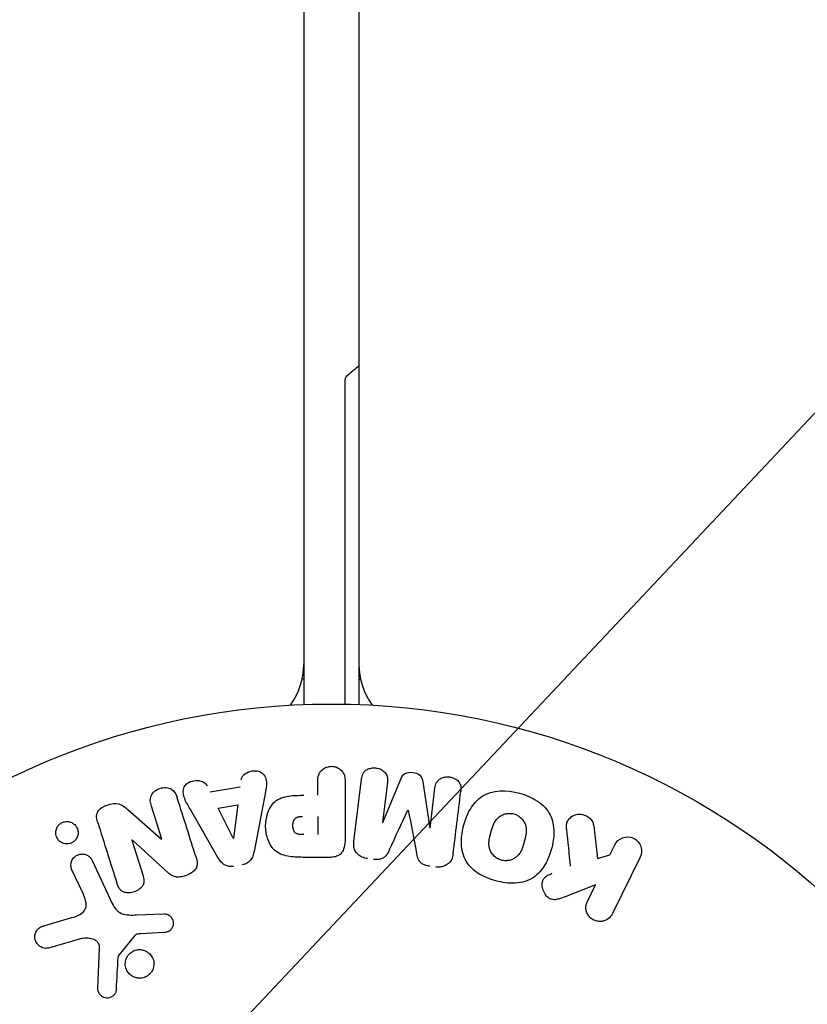
# Model space of a CAD drawing. Units: millimetres. Extents: x -7077 to 7620, y -8908 to 6891.
# Drawn here: x -23 to 34, y 31 to 102 of the extents above; entities that cross this region are included whole.
import ezdxf

# ---------------------------------------------------------------- set-up
doc = ezdxf.new("R2010")
doc.units = ezdxf.units.MM
doc.header["$LTSCALE"] = 20
doc.linetypes.add('HIDDEN', pattern=[9.525, 6.35, -3.175])
for name, color, linetype in [('2d', 230, 'Continuous'), ('AS-Free_Space', 31, 'HIDDEN'), ('AS-Free_Space_Hatch', 31, 'HIDDEN')]:
    doc.layers.add(name, color=color, linetype=linetype)

msp = doc.modelspace()

# ---------------------------------------------------------------- hatches: boundary and pattern name
at = {"layer": 'AS-Free_Space_Hatch'}
h = msp.add_hatch(dxfattribs=at)
h.set_pattern_fill('ANSI31', color=256, scale=100)
h.set_pattern_definition([(46.7138, (3699.9, 4891.18), (-231.1203, 217.6916), [])])
edge = h.paths.add_edge_path()
edge.add_line((5552.219, 1101.518), (5552.219, 1720.867))
edge.add_arc((3561.254, 1720.867), 1990.965, 0, 42.579843)
edge.add_arc((5852.777, 3826.543), 1121.1, 184.150824, 222.579843, ccw=False)
edge.add_line((4734.618, 3745.396), (4699.441, 4921.084))
edge.add_arc((3699.888, 4891.177), 1000, 1.713811, 181.713811)
edge.add_line((2700.335, 4861.269), (2744.727, 3377.632))
edge.add_arc((5036.569, 3446.205), 2292.868, 181.713811, 229.655883)
edge.add_line((3552.219, 1698.649), (3552.219, 1101.518))
edge.add_arc((4552.219, 1101.518), 1000, 180, 360)
edge = h.paths.add_edge_path()
edge.add_arc((5247.808, -714.02), 500, 0, 360)
edge = h.paths.add_edge_path()
edge.add_line((408.239, 213.757), (1433.832, -1565.47))
edge.add_arc((567.807, -2065.47), 1000, -146.942391, 30, ccw=False)
edge.add_line((-270.316, -2610.952), (-1323.812, -786.243))
edge.add_arc((-457.787, -286.243), 1000, 30, 210, ccw=False)
edge = h.paths.add_edge_path()
edge.add_line((-3499.561, -5872.283), (-4340.13, -7328.192))
edge.add_arc((-5206.155, -6828.192), 1000, 240, 330, ccw=False)
edge.add_arc((-5206.155, -6828.192), 1000, 150, 240, ccw=False)
edge.add_line((-6072.181, -6328.192), (-5231.611, -4872.283))
edge.add_line((-5231.611, -4872.283), (-3499.561, -5872.283))

# ---------------------------------------------------------------- linework, layer by layer
at = {"layer": '2d'}
for p, q in [((2, 965.973), (2, 52.962)), ((-2, 963.569), (-2, 52.962)), ((-2, 54.8), (-2.114, 54.8)), ((2, 54.8), (2.114, 54.8)), ((-8.77, 46.659), (-6.599, 47.022)), ((-0.977, 46.4), (-0.977, 47.421)), ((0.995, 47.421), (0.995, 43.233)), ((1.628, 43.053), (2.183, 47.578)), ((4.055, 47.349), (3.697, 44.434)), ((3.716, 44.432), (5.021, 47.575)), ((6.613, 47.379), (7.119, 44.014)), ((7.138, 44.011), (7.496, 46.926)), ((-12.267, 43.235), (-13.019, 45.618)), ((-8.183, 45.474), (-6.768, 45.71)), ((-6.768, 45.71), (-7.084, 43.31)), ((-4.833, 46.275), (-5.586, 42.347)), ((-14.718, 45.361), (-12.284, 43.229)), ((-8.206, 41.909), (-10.197, 45.378)), ((-7.103, 43.307), (-8.183, 45.474)), ((-0.977, 44.87), (-0.977, 43.559)), ((18.98, 44.194), (19.248, 41.824)), ((-14.431, 43.163), (-13.634, 40.636)), ((-11.803, 40.798), (-14.415, 43.169)), ((20.156, 42.085), (20.516, 42.823)), ((19.248, 41.824), (20.156, 42.085)), ((-17.299, 41.688), (-15.847, 38.575)), ((-0.086, 41.912), (-1.915, 41.912)), ((22.336, 41.936), (20.338, 37.841)), ((-17.959, 39.288), (-18.761, 41.006)), ((19.101, 39.922), (16.906, 39.055)), ((18.519, 38.728), (19.101, 39.922)), ((-14.099, 37.751), (-12.084, 37.832)), ((-20.805, 36.957), (-18.782, 37.55)), ((-12.119, 36.474), (-13.811, 36.382)), ((-18.147, 36.019), (-20.469, 35.353)), ((-14.204, 36.26), (-15.384, 34.803)), ((-16.89, 32.436), (-16.761, 35.329))]:
    msp.add_line(p, q, dxfattribs=at)
msp.add_circle((0, 0), 53, dxfattribs=at)
for centre, radius, start, end in [((191.238, -155.335), 300, 129.10859, 129.30991), ((-7, 55.863), 5, 323.9018, 0), ((7, 55.863), 5, 180, 216.0982)]:
    msp.add_arc(centre, radius, start, end, dxfattribs=at)
for centre, major_axis, start_param, end_param in [((5.566, 45.332), (80.968, -9.942), -1.571045, -1.570849), ((5.43, 44.221), (-81.58, 10.017), -1.591736, -1.591508), ((-13.508, 42.843), (-78.197, -24.655), -1.586672, -1.586454)]:
    msp.add_ellipse(centre, major_axis=major_axis, ratio=0, start_param=start_param, end_param=end_param, dxfattribs=at)
at = {"layer": '2d', "extrusion": (0, 0, -1)}
for centre, major_axis, start_param, end_param in [((5.43, 44.221), (-81.58, 10.017), -1.549786, -1.549557), ((-13.684, 43.399), (77.889, 24.558), -1.580394, -1.580187), ((-7.243, 43.284), (81.419, 13.625), -1.569073, -1.568843)]:
    msp.add_ellipse(centre, major_axis=major_axis, ratio=0, start_param=start_param, end_param=end_param, dxfattribs=at)
at = {"layer": '2d'}
for points, knots in [([(1, 76.397), (1, 76.423), (1.002, 76.45), (1.01, 76.502), (1.017, 76.527), (1.038, 76.591), (1.056, 76.63), (1.107, 76.71), (1.142, 76.75), (1.183, 76.784)], [0, 0, 0, 0, 0.0795151, 0.0795151, 0.1570626, 0.1570626, 0.2830267, 0.2830267, 0.44119, 0.44119, 0.44119, 0.44119]), ([(1, 52.991), (1, 54.046), (1, 55.084), (1, 57.67), (1, 59.187), (1, 62.099), (1, 63.495), (1, 66.151), (1, 67.411), (1, 69.763), (1, 70.837), (1, 72.744), (1, 73.578), (1, 74.442), (1, 74.606), (1, 74.913), (1, 75.056), (1, 75.453), (1, 75.676), (1, 76.035), (1, 76.171), (1, 76.307), (1, 76.342), (1, 76.386), (1, 76.397), (1, 76.397)], [0.00203221, 0.00203221, 0.00203221, 0.00203221, 0.00583895, 0.00583895, 0.01167789, 0.01167789, 0.01751684, 0.01751684, 0.02335578, 0.02335578, 0.02919473, 0.02919473, 0.03503367, 0.03503367, 0.03649341, 0.03649341, 0.03795314, 0.03795314, 0.04087262, 0.04087262, 0.04379209, 0.04379209, 0.04525182, 0.04525182, 0.04665964, 0.04665964, 0.04665964, 0.04665964]), ([(-0.977, 47.421), (-0.977, 47.575), (-0.964, 47.731), (-0.914, 47.879), (-0.884, 47.971), (-0.836, 48.06), (-0.772, 48.138), (-0.707, 48.216), (-0.626, 48.285), (-0.535, 48.34), (-0.444, 48.395), (-0.342, 48.438), (-0.235, 48.465), (-0.127, 48.491), (-0.012, 48.501), (0.1, 48.491), (0.197, 48.482), (0.294, 48.458), (0.383, 48.424), (0.479, 48.387), (0.568, 48.337), (0.646, 48.277), (0.731, 48.211), (0.803, 48.132), (0.856, 48.045), (0.905, 47.964), (0.938, 47.875), (0.959, 47.784), (0.987, 47.665), (0.995, 47.543), (0.995, 47.421)], [0, 0, 0, 0, 0.150582, 0.150582, 0.150582, 0.244297, 0.244297, 0.244297, 0.338108, 0.338108, 0.338108, 0.43157, 0.43157, 0.43157, 0.526276, 0.526276, 0.526276, 0.608642, 0.608642, 0.608642, 0.696468, 0.696468, 0.696468, 0.792269, 0.792269, 0.792269, 0.881826, 0.881826, 0.881826, 1, 1, 1, 1]), ([(-6.532, 47.507), (-6.491, 47.801), (-6.203, 48.04), (-5.714, 48.175), (-5.541, 48.193), (-5.209, 48.144), (-5.057, 48.067), (-4.731, 47.742), (-4.677, 47.434), (-4.72, 46.855), (-4.777, 46.565), (-4.833, 46.275)], [0, 0, 0, 0, 0.25, 0.25, 0.375, 0.375, 0.5, 0.5, 0.75, 0.75, 1, 1, 1, 1]), ([(2.183, 47.578), (2.2, 47.715), (2.228, 47.853), (2.294, 47.977), (2.332, 48.048), (2.385, 48.114), (2.449, 48.168), (2.513, 48.223), (2.588, 48.269), (2.669, 48.303), (2.755, 48.339), (2.848, 48.364), (2.943, 48.377), (3.05, 48.392), (3.161, 48.391), (3.268, 48.374), (3.374, 48.357), (3.479, 48.324), (3.573, 48.278), (3.67, 48.232), (3.76, 48.17), (3.834, 48.099), (3.909, 48.027), (3.97, 47.943), (4.008, 47.852), (4.041, 47.774), (4.058, 47.69), (4.064, 47.608), (4.07, 47.521), (4.066, 47.434), (4.055, 47.349)], [0, 0, 0, 0, 0.149412, 0.149412, 0.149412, 0.234669, 0.234669, 0.234669, 0.319552, 0.319552, 0.319552, 0.409122, 0.409122, 0.409122, 0.510496, 0.510496, 0.510496, 0.610839, 0.610839, 0.610839, 0.713767, 0.713767, 0.713767, 0.817551, 0.817551, 0.817551, 0.907085, 0.907085, 0.907085, 1, 1, 1, 1]), ([(5.021, 47.575), (5.086, 47.729), (5.171, 47.884), (5.483, 48.069), (5.692, 48.077), (6.077, 48.03), (6.277, 47.974), (6.542, 47.72), (6.588, 47.546), (6.613, 47.379)], [0, 0, 0, 0, 0.25, 0.25, 0.5, 0.5, 0.75, 0.75, 1, 1, 1, 1]), ([(7.496, 46.926), (7.512, 47.062), (7.544, 47.2), (7.611, 47.322), (7.652, 47.397), (7.709, 47.466), (7.778, 47.522), (7.846, 47.579), (7.927, 47.625), (8.014, 47.66), (8.106, 47.696), (8.207, 47.72), (8.309, 47.73), (8.42, 47.74), (8.536, 47.734), (8.646, 47.71), (8.751, 47.687), (8.853, 47.649), (8.945, 47.598), (9.04, 47.546), (9.127, 47.479), (9.197, 47.403), (9.262, 47.331), (9.313, 47.247), (9.342, 47.16), (9.374, 47.062), (9.383, 46.96), (9.38, 46.86), (9.379, 46.805), (9.374, 46.751), (9.367, 46.696)], [0, 0, 0, 0, 0.149557, 0.149557, 0.149557, 0.240892, 0.240892, 0.240892, 0.331834, 0.331834, 0.331834, 0.428634, 0.428634, 0.428634, 0.53396, 0.53396, 0.53396, 0.633918, 0.633918, 0.633918, 0.73669, 0.73669, 0.73669, 0.833499, 0.833499, 0.833499, 0.94118, 0.94118, 0.94118, 1, 1, 1, 1]), ([(-10.197, 45.378), (-10.344, 45.634), (-10.493, 45.89), (-10.723, 46.428), (-10.771, 46.731), (-10.498, 47.287), (-10.149, 47.451), (-9.476, 47.492), (-9.126, 47.36), (-8.992, 47.096)], [0, 0, 0, 0, 0.25, 0.25, 0.5, 0.5, 0.75, 0.75, 1, 1, 1, 1]), ([(-13.019, 45.618), (-13.095, 45.859), (-13.138, 46.12), (-12.929, 46.611), (-12.68, 46.811), (-12.123, 46.992), (-11.8, 46.978), (-11.334, 46.697), (-11.217, 46.454), (-11.14, 46.211)], [0, 0, 0, 0, 0.25, 0.25, 0.5, 0.5, 0.75, 0.75, 1, 1, 1, 1]), ([(-1.915, 41.912), (-2.284, 41.912), (-2.654, 41.918), (-3.382, 42.025), (-3.74, 42.136), (-4.287, 42.568), (-4.462, 42.868), (-4.69, 43.481), (-4.746, 43.806), (-4.757, 44.449), (-4.71, 44.777), (-4.504, 45.398), (-4.345, 45.706), (-3.818, 46.169), (-3.457, 46.289), (-2.728, 46.396), (-2.357, 46.4), (-1.988, 46.4)], [0, 0, 0, 0, 0.125, 0.125, 0.25, 0.25, 0.375, 0.375, 0.5, 0.5, 0.625, 0.625, 0.75, 0.75, 0.875, 0.875, 1, 1, 1, 1]), ([(11.902, 40.211), (11.439, 40.335), (10.995, 40.517), (10.208, 41.034), (9.875, 41.374), (9.484, 42.164), (9.412, 42.597), (9.407, 43.445), (9.472, 43.855), (9.691, 44.655), (9.845, 45.045), (10.273, 45.758), (10.549, 46.089), (11.663, 46.809), (12.699, 46.796), (13.609, 46.551)], [0, 0, 0, 0, 0.0625, 0.0625, 0.125, 0.125, 0.1875, 0.1875, 0.25, 0.25, 0.3125, 0.3125, 0.375, 0.375, 0.5, 0.5, 0.5, 0.5]), ([(13.609, 46.551), (14.065, 46.428), (14.513, 46.244), (15.295, 45.729), (15.63, 45.385), (16.019, 44.6), (16.089, 44.172), (16.097, 43.338), (16.033, 42.924), (15.819, 42.13), (15.668, 41.74), (15.239, 41.017), (14.96, 40.682), (14.228, 40.202), (13.769, 40.075), (12.838, 40.023), (12.364, 40.087), (11.902, 40.211)], [0.5, 0.5, 0.5, 0.5, 0.5625, 0.5625, 0.625, 0.625, 0.6875, 0.6875, 0.75, 0.75, 0.8125, 0.8125, 0.875, 0.875, 0.9375, 0.9375, 1, 1, 1, 1]), ([(-16.913, 44.483), (-16.987, 44.72), (-17.037, 44.991), (-16.757, 45.449), (-16.482, 45.597), (-15.94, 45.79), (-15.642, 45.844), (-15.116, 45.702), (-14.911, 45.53), (-14.718, 45.361)], [0, 0, 0, 0, 0.25, 0.25, 0.5, 0.5, 0.75, 0.75, 1, 1, 1, 1]), ([(-1.997, 43.559), (-2.03, 43.559), (-2.074, 43.559), (-2.116, 43.56), (-2.134, 43.56), (-2.142, 43.56), (-2.147, 43.56), (-2.148, 43.56), (-2.18, 43.561), (-2.22, 43.563), (-2.263, 43.567), (-2.281, 43.569), (-2.293, 43.57), (-2.297, 43.57), (-2.333, 43.575), (-2.373, 43.581), (-2.409, 43.589), (-2.432, 43.595), (-2.441, 43.598), (-2.505, 43.618), (-2.549, 43.641), (-2.603, 43.683), (-2.628, 43.706), (-2.65, 43.734), (-2.665, 43.754), (-2.672, 43.766), (-2.689, 43.793), (-2.705, 43.823), (-2.718, 43.855), (-2.726, 43.877), (-2.731, 43.89), (-2.741, 43.92), (-2.747, 43.941), (-2.757, 43.985), (-2.762, 44.009), (-2.773, 44.075), (-2.778, 44.121), (-2.78, 44.187), (-2.78, 44.21), (-2.779, 44.254), (-2.778, 44.276), (-2.774, 44.324), (-2.77, 44.358), (-2.765, 44.391), (-2.761, 44.413), (-2.76, 44.422), (-2.752, 44.457), (-2.743, 44.491), (-2.732, 44.523), (-2.725, 44.543), (-2.721, 44.552), (-2.707, 44.587), (-2.691, 44.619), (-2.673, 44.648), (-2.66, 44.666), (-2.654, 44.675), (-2.631, 44.703), (-2.615, 44.72), (-2.578, 44.752), (-2.557, 44.767), (-2.517, 44.791), (-2.485, 44.807), (-2.449, 44.82), (-2.424, 44.829), (-2.409, 44.833), (-2.375, 44.842), (-2.34, 44.85), (-2.301, 44.856), (-2.275, 44.86), (-2.26, 44.862), (-2.202, 44.867), (-2.151, 44.87), (-2.095, 44.87)], [0, 0, 0, 0, 0.03125, 0.046875, 0.054688, 0.058594, 0.058594, 0.0625, 0.0625, 0.09375, 0.109375, 0.117188, 0.117188, 0.125, 0.125, 0.15625, 0.171875, 0.171875, 0.1875, 0.1875, 0.25, 0.25, 0.28125, 0.296875, 0.296875, 0.3125, 0.3125, 0.34375, 0.359375, 0.359375, 0.375, 0.375, 0.40625, 0.40625, 0.4375, 0.4375, 0.5, 0.5, 0.53125, 0.53125, 0.5625, 0.5625, 0.59375, 0.609375, 0.609375, 0.625, 0.625, 0.65625, 0.671875, 0.671875, 0.6875, 0.6875, 0.71875, 0.734375, 0.734375, 0.75, 0.75, 0.78125, 0.78125, 0.8125, 0.8125, 0.84375, 0.859375, 0.859375, 0.875, 0.875, 0.90625, 0.921875, 0.921875, 0.9375, 0.9375, 1, 1, 1, 1]), ([(12.303, 41.708), (12.25, 41.722), (12.199, 41.74), (12.098, 41.783), (12.047, 41.81), (11.955, 41.866), (11.911, 41.896), (11.826, 41.964), (11.785, 42.002), (11.674, 42.116), (11.611, 42.2), (11.532, 42.336), (11.497, 42.405), (11.47, 42.476), (11.454, 42.524), (11.446, 42.548), (11.428, 42.618), (11.413, 42.689), (11.404, 42.776), (11.401, 42.814), (11.4, 42.839), (11.399, 42.853), (11.398, 42.91), (11.399, 42.98), (11.406, 43.066), (11.411, 43.103), (11.414, 43.129), (11.416, 43.144), (11.423, 43.196), (11.435, 43.263), (11.453, 43.349), (11.463, 43.393), (11.467, 43.412), (11.47, 43.425), (11.472, 43.433), (11.478, 43.459), (11.487, 43.492), (11.498, 43.534), (11.503, 43.553), (11.506, 43.566), (11.508, 43.575), (11.512, 43.588), (11.518, 43.613), (11.529, 43.654), (11.537, 43.684), (11.543, 43.703), (11.556, 43.752), (11.567, 43.794), (11.577, 43.83), (11.58, 43.842), (11.582, 43.85), (11.583, 43.852), (11.592, 43.884), (11.602, 43.92), (11.612, 43.954), (11.618, 43.976), (11.621, 43.984), (11.64, 44.048), (11.664, 44.121), (11.692, 44.197), (11.704, 44.229), (11.712, 44.249), (11.715, 44.257), (11.74, 44.317), (11.771, 44.385), (11.81, 44.457), (11.828, 44.487), (11.839, 44.507), (11.845, 44.515), (11.879, 44.569), (11.908, 44.609), (11.969, 44.685), (12.001, 44.72), (12.106, 44.821), (12.185, 44.88), (12.321, 44.956), (12.367, 44.978), (12.463, 45.018), (12.511, 45.034), (12.615, 45.063), (12.694, 45.08), (12.774, 45.089), (12.827, 45.093), (12.852, 45.094), (12.992, 45.096), (13.101, 45.082), (13.206, 45.054)], [0, 0, 0, 0, 0.0156406, 0.0156406, 0.0312813, 0.0312813, 0.0469219, 0.0469219, 0.0625626, 0.0625626, 0.0938438, 0.0938438, 0.1094845, 0.1173048, 0.1173048, 0.1251251, 0.1251251, 0.1407658, 0.1485861, 0.1524962, 0.1524962, 0.1564064, 0.1564064, 0.172047, 0.1798674, 0.1837775, 0.1837775, 0.1876877, 0.1876877, 0.2033283, 0.2111486, 0.2150588, 0.2170139, 0.2170139, 0.218969, 0.218969, 0.2267893, 0.2306994, 0.2326545, 0.2326545, 0.2346096, 0.2346096, 0.2424299, 0.2463401, 0.2463401, 0.2502502, 0.2502502, 0.2580706, 0.2619807, 0.2639358, 0.2639358, 0.2658909, 0.2658909, 0.2737112, 0.2776214, 0.2776214, 0.2815315, 0.2815315, 0.2971722, 0.3049925, 0.3089026, 0.3089026, 0.3128128, 0.3128128, 0.3284534, 0.3362738, 0.3401839, 0.3401839, 0.3440941, 0.3440941, 0.3597347, 0.3597347, 0.3753754, 0.3753754, 0.4066566, 0.4066566, 0.4222973, 0.4222973, 0.4379379, 0.4379379, 0.4535785, 0.4613989, 0.4613989, 0.4692192, 0.4692192, 0.5005005, 0.5005005, 0.5005005, 0.5005005]), ([(13.206, 45.054), (13.258, 45.039), (13.335, 45.012), (13.409, 44.977), (13.458, 44.951), (13.483, 44.937), (13.551, 44.895), (13.595, 44.864), (13.679, 44.796), (13.72, 44.758), (13.83, 44.644), (13.893, 44.562), (13.971, 44.426), (13.994, 44.381), (14.033, 44.288), (14.049, 44.24), (14.074, 44.148), (14.089, 44.078), (14.099, 43.992), (14.101, 43.954), (14.103, 43.929), (14.103, 43.915), (14.105, 43.859), (14.104, 43.79), (14.097, 43.705), (14.093, 43.667), (14.089, 43.642), (14.088, 43.628), (14.08, 43.575), (14.069, 43.508), (14.051, 43.423), (14.043, 43.385), (14.037, 43.36), (14.034, 43.345), (14.026, 43.314), (14.018, 43.281), (14.007, 43.239), (14.003, 43.22), (13.999, 43.207), (13.997, 43.199), (13.99, 43.172), (13.978, 43.125), (13.949, 43.019), (13.937, 42.975), (13.928, 42.94), (13.925, 42.929), (13.923, 42.923), (13.923, 42.922), (13.914, 42.89), (13.904, 42.853), (13.893, 42.814), (13.888, 42.798), (13.885, 42.788), (13.884, 42.783), (13.866, 42.725), (13.843, 42.652), (13.815, 42.575), (13.803, 42.544), (13.795, 42.524), (13.792, 42.516), (13.767, 42.455), (13.736, 42.387), (13.697, 42.314), (13.68, 42.284), (13.668, 42.264), (13.663, 42.256), (13.629, 42.202), (13.6, 42.161), (13.539, 42.084), (13.508, 42.05), (13.402, 41.947), (13.323, 41.888), (13.188, 41.81), (13.141, 41.787), (13.046, 41.748), (12.998, 41.731), (12.894, 41.701), (12.815, 41.684), (12.735, 41.675), (12.682, 41.671), (12.657, 41.669), (12.517, 41.667), (12.409, 41.68), (12.303, 41.708)], [0.5005005, 0.5005005, 0.5005005, 0.5005005, 0.5161098, 0.5239145, 0.5239145, 0.5317192, 0.5317192, 0.5473285, 0.5473285, 0.5629379, 0.5629379, 0.5941566, 0.5941566, 0.609766, 0.609766, 0.6253754, 0.6253754, 0.6409847, 0.6487894, 0.6526917, 0.6526917, 0.6565941, 0.6565941, 0.6722034, 0.6800081, 0.6839105, 0.6839105, 0.6878128, 0.6878128, 0.7034222, 0.7112268, 0.7151292, 0.7151292, 0.7190315, 0.7190315, 0.7268362, 0.7307385, 0.7326897, 0.7326897, 0.7346409, 0.7346409, 0.7502502, 0.7502502, 0.7580549, 0.7619573, 0.7639084, 0.7639084, 0.7658596, 0.7658596, 0.7736643, 0.7775666, 0.7795178, 0.7795178, 0.781469, 0.781469, 0.7970783, 0.804883, 0.8087853, 0.8087853, 0.8126877, 0.8126877, 0.828297, 0.8361017, 0.8400041, 0.8400041, 0.8439064, 0.8439064, 0.8595158, 0.8595158, 0.8751251, 0.8751251, 0.9063438, 0.9063438, 0.9219532, 0.9219532, 0.9375626, 0.9375626, 0.9531719, 0.9609766, 0.9609766, 0.9687813, 0.9687813, 1, 1, 1, 1]), ([(17.011, 43.951), (16.998, 44.085), (16.997, 44.221), (17.026, 44.349), (17.048, 44.451), (17.092, 44.549), (17.153, 44.634), (17.215, 44.718), (17.293, 44.793), (17.381, 44.855), (17.48, 44.924), (17.595, 44.979), (17.719, 45.009), (17.835, 45.037), (17.961, 45.043), (18.084, 45.027), (18.188, 45.014), (18.293, 44.984), (18.391, 44.942), (18.492, 44.898), (18.589, 44.839), (18.672, 44.768), (18.753, 44.699), (18.822, 44.615), (18.873, 44.527), (18.919, 44.446), (18.95, 44.359), (18.968, 44.272), (18.973, 44.246), (18.977, 44.22), (18.98, 44.194)], [0, 0, 0, 0, 0.137001, 0.137001, 0.137001, 0.246393, 0.246393, 0.246393, 0.354986, 0.354986, 0.354986, 0.477177, 0.477177, 0.477177, 0.591071, 0.591071, 0.591071, 0.686744, 0.686744, 0.686744, 0.786579, 0.786579, 0.786579, 0.884953, 0.884953, 0.884953, 0.973899, 0.973899, 0.973899, 1, 1, 1, 1]), ([(-18.546, 43.129), (-18.585, 43.09), (-18.628, 43.054), (-18.674, 43.022), (-18.743, 42.976), (-18.821, 42.94), (-18.901, 42.917), (-18.976, 42.896), (-19.055, 42.885), (-19.131, 42.886), (-19.21, 42.886), (-19.288, 42.899), (-19.36, 42.921), (-19.44, 42.945), (-19.515, 42.982), (-19.582, 43.027), (-19.657, 43.079), (-19.722, 43.143), (-19.775, 43.214), (-19.834, 43.294), (-19.878, 43.385), (-19.904, 43.48), (-19.932, 43.582), (-19.941, 43.691), (-19.927, 43.799), (-19.913, 43.902), (-19.879, 44.008), (-19.823, 44.103), (-19.79, 44.16), (-19.748, 44.214), (-19.701, 44.263)], [0.5, 0.5, 0.5, 0.5, 0.5308264, 0.5308264, 0.5308264, 0.5764939, 0.5764939, 0.5764939, 0.619222, 0.619222, 0.619222, 0.6634255, 0.6634255, 0.6634255, 0.7123401, 0.7123401, 0.7123401, 0.7680844, 0.7680844, 0.7680844, 0.8308981, 0.8308981, 0.8308981, 0.8977418, 0.8977418, 0.8977418, 0.9621491, 0.9621491, 0.9621491, 1, 1, 1, 1]), ([(-19.701, 44.263), (-19.646, 44.318), (-19.582, 44.367), (-19.513, 44.405), (-19.443, 44.443), (-19.366, 44.471), (-19.289, 44.487), (-19.213, 44.503), (-19.135, 44.507), (-19.06, 44.501), (-18.981, 44.495), (-18.903, 44.477), (-18.832, 44.45), (-18.753, 44.419), (-18.679, 44.376), (-18.615, 44.324), (-18.543, 44.265), (-18.481, 44.194), (-18.434, 44.116), (-18.381, 44.03), (-18.344, 43.933), (-18.327, 43.832), (-18.309, 43.728), (-18.311, 43.617), (-18.337, 43.51), (-18.36, 43.41), (-18.405, 43.309), (-18.469, 43.221), (-18.492, 43.189), (-18.518, 43.158), (-18.546, 43.129)], [0, 0, 0, 0, 0.0433665, 0.0433665, 0.0433665, 0.0868094, 0.0868094, 0.0868094, 0.1295054, 0.1295054, 0.1295054, 0.1746613, 0.1746613, 0.1746613, 0.2253036, 0.2253036, 0.2253036, 0.2831823, 0.2831823, 0.2831823, 0.3477345, 0.3477345, 0.3477345, 0.4147773, 0.4147773, 0.4147773, 0.4773892, 0.4773892, 0.4773892, 0.5, 0.5, 0.5, 0.5]), ([(0.995, 43.233), (0.995, 43.039), (0.982, 42.842), (0.934, 42.653), (0.906, 42.544), (0.866, 42.437), (0.807, 42.339), (0.761, 42.262), (0.701, 42.19), (0.629, 42.13), (0.556, 42.07), (0.47, 42.022), (0.379, 41.988), (0.268, 41.947), (0.147, 41.924), (0.027, 41.916), (-0.011, 41.913), (-0.048, 41.912), (-0.086, 41.912)], [0, 0, 0, 0, 0.31317, 0.31317, 0.31317, 0.49167, 0.49167, 0.49167, 0.632378, 0.632378, 0.632378, 0.773792, 0.773792, 0.773792, 0.946691, 0.946691, 0.946691, 1, 1, 1, 1]), ([(2.614, 41.825), (2.482, 41.841), (2.35, 41.875), (2.23, 41.928), (2.11, 41.982), (1.999, 42.056), (1.908, 42.145), (1.827, 42.225), (1.761, 42.318), (1.714, 42.416), (1.668, 42.514), (1.639, 42.619), (1.626, 42.724), (1.612, 42.833), (1.614, 42.944), (1.628, 43.053)], [0, 0, 0, 0, 0.211935, 0.211935, 0.211935, 0.42554, 0.42554, 0.42554, 0.616183, 0.616183, 0.616183, 0.804578, 0.804578, 0.804578, 1, 1, 1, 1]), ([(20.516, 42.823), (20.625, 43.047), (20.813, 43.227), (21.299, 43.417), (21.605, 43.416), (22.123, 43.168), (22.316, 42.93), (22.471, 42.422), (22.445, 42.16), (22.336, 41.936)], [0, 0, 0, 0, 0.25, 0.25, 0.5, 0.5, 0.75, 0.75, 1, 1, 1, 1]), ([(-18.761, 41.006), (-18.804, 41.098), (-18.829, 41.199), (-18.835, 41.301), (-18.841, 41.404), (-18.827, 41.511), (-18.792, 41.612), (-18.759, 41.706), (-18.707, 41.798), (-18.639, 41.876), (-18.58, 41.944), (-18.507, 42.004), (-18.426, 42.05), (-18.355, 42.09), (-18.276, 42.12), (-18.196, 42.136), (-18.119, 42.153), (-18.039, 42.157), (-17.963, 42.151), (-17.882, 42.144), (-17.804, 42.125), (-17.732, 42.097), (-17.652, 42.065), (-17.579, 42.021), (-17.515, 41.968), (-17.444, 41.909), (-17.383, 41.837), (-17.337, 41.759), (-17.323, 41.736), (-17.31, 41.712), (-17.299, 41.688)], [0, 0, 0, 0, 0.128283, 0.128283, 0.128283, 0.257197, 0.257197, 0.257197, 0.376438, 0.376438, 0.376438, 0.47937, 0.47937, 0.47937, 0.570293, 0.570293, 0.570293, 0.657943, 0.657943, 0.657943, 0.74995, 0.74995, 0.74995, 0.851832, 0.851832, 0.851832, 0.966572, 0.966572, 0.966572, 1, 1, 1, 1]), ([(-5.586, 42.347), (-5.607, 42.235), (-5.634, 42.124), (-5.674, 42.015), (-5.714, 41.906), (-5.77, 41.798), (-5.847, 41.704), (-5.906, 41.632), (-5.979, 41.567), (-6.062, 41.515), (-6.144, 41.464), (-6.237, 41.424), (-6.332, 41.399), (-6.367, 41.39), (-6.403, 41.382), (-6.438, 41.376)], [0, 0, 0, 0, 0.258514, 0.258514, 0.258514, 0.521139, 0.521139, 0.521139, 0.723781, 0.723781, 0.723781, 0.926502, 0.926502, 0.926502, 1, 1, 1, 1]), ([(4.207, 42.48), (4.154, 42.367), (4.1, 42.254), (4.032, 42.147), (3.983, 42.069), (3.925, 41.994), (3.853, 41.932), (3.798, 41.885), (3.733, 41.846), (3.663, 41.819), (3.578, 41.786), (3.483, 41.768), (3.39, 41.761), (3.273, 41.752), (3.155, 41.758), (3.039, 41.773)], [0, 0, 0, 0, 0.262214, 0.262214, 0.262214, 0.45352, 0.45352, 0.45352, 0.59911, 0.59911, 0.59911, 0.778355, 0.778355, 0.778355, 1, 1, 1, 1]), ([(7.133, 41.27), (6.996, 41.287), (6.857, 41.315), (6.729, 41.365), (6.652, 41.395), (6.578, 41.435), (6.514, 41.484), (6.45, 41.533), (6.395, 41.595), (6.355, 41.662), (6.281, 41.782), (6.242, 41.917), (6.211, 42.049), (6.196, 42.112), (6.183, 42.176), (6.17, 42.239)], [0, 0, 0, 0, 0.262144, 0.262144, 0.262144, 0.418954, 0.418954, 0.418954, 0.577827, 0.577827, 0.577827, 0.864518, 0.864518, 0.864518, 1, 1, 1, 1]), ([(8.812, 42.171), (8.793, 42.022), (8.753, 41.872), (8.682, 41.738), (8.631, 41.64), (8.561, 41.548), (8.475, 41.472), (8.39, 41.395), (8.287, 41.332), (8.176, 41.288), (8.07, 41.246), (7.955, 41.22), (7.838, 41.211), (7.746, 41.203), (7.651, 41.206), (7.558, 41.218)], [0, 0, 0, 0, 0.270608, 0.270608, 0.270608, 0.467141, 0.467141, 0.467141, 0.66447, 0.66447, 0.66447, 0.851846, 0.851846, 0.851846, 1, 1, 1, 1]), ([(-9.788, 41.922), (-9.742, 41.777), (-9.706, 41.626), (-9.705, 41.472), (-9.704, 41.39), (-9.714, 41.307), (-9.741, 41.227), (-9.767, 41.147), (-9.812, 41.07), (-9.869, 41.002), (-9.939, 40.919), (-10.027, 40.848), (-10.121, 40.787), (-10.278, 40.686), (-10.455, 40.611), (-10.636, 40.556), (-10.766, 40.517), (-10.902, 40.49), (-11.037, 40.485), (-11.138, 40.481), (-11.24, 40.492), (-11.335, 40.519), (-11.43, 40.546), (-11.518, 40.589), (-11.599, 40.64), (-11.672, 40.687), (-11.74, 40.741), (-11.803, 40.798)], [0, 0, 0, 0, 0.1575, 0.1575, 0.1575, 0.241033, 0.241033, 0.241033, 0.325709, 0.325709, 0.325709, 0.429473, 0.429473, 0.429473, 0.603377, 0.603377, 0.603377, 0.728155, 0.728155, 0.728155, 0.821685, 0.821685, 0.821685, 0.914881, 0.914881, 0.914881, 1, 1, 1, 1]), ([(-7.084, 41.268), (-7.185, 41.251), (-7.29, 41.247), (-7.391, 41.26), (-7.493, 41.273), (-7.592, 41.303), (-7.68, 41.347), (-7.764, 41.389), (-7.839, 41.443), (-7.905, 41.505), (-8.029, 41.622), (-8.123, 41.765), (-8.206, 41.909)], [0, 0, 0, 0, 0.210571, 0.210571, 0.210571, 0.422328, 0.422328, 0.422328, 0.621156, 0.621156, 0.621156, 1, 1, 1, 1]), ([(-13.634, 40.636), (-13.59, 40.494), (-13.552, 40.346), (-13.554, 40.195), (-13.555, 40.119), (-13.567, 40.041), (-13.594, 39.967), (-13.622, 39.893), (-13.666, 39.822), (-13.72, 39.759), (-13.787, 39.68), (-13.869, 39.612), (-13.959, 39.555), (-14.072, 39.483), (-14.199, 39.428), (-14.329, 39.393), (-14.459, 39.358), (-14.597, 39.341), (-14.729, 39.347), (-14.825, 39.351), (-14.921, 39.368), (-15.008, 39.4), (-15.082, 39.427), (-15.151, 39.466), (-15.209, 39.515), (-15.279, 39.574), (-15.335, 39.648), (-15.38, 39.727), (-15.437, 39.826), (-15.478, 39.934), (-15.513, 40.043)], [0, 0, 0, 0, 0.149047, 0.149047, 0.149047, 0.224258, 0.224258, 0.224258, 0.300011, 0.300011, 0.300011, 0.394683, 0.394683, 0.394683, 0.514913, 0.514913, 0.514913, 0.635701, 0.635701, 0.635701, 0.72283, 0.72283, 0.72283, 0.796261, 0.796261, 0.796261, 0.886016, 0.886016, 0.886016, 1, 1, 1, 1]), ([(16.906, 39.055), (16.733, 38.987), (16.558, 38.919), (16.372, 38.878), (16.293, 38.86), (16.211, 38.848), (16.127, 38.848), (16.059, 38.848), (15.988, 38.857), (15.921, 38.877), (15.853, 38.898), (15.789, 38.931), (15.732, 38.971), (15.653, 39.026), (15.585, 39.095), (15.527, 39.169), (15.44, 39.279), (15.373, 39.403), (15.328, 39.53), (15.281, 39.66), (15.254, 39.796), (15.252, 39.93), (15.25, 40.025), (15.261, 40.12), (15.289, 40.209), (15.312, 40.281), (15.349, 40.35), (15.398, 40.409), (15.458, 40.481), (15.536, 40.541), (15.619, 40.591), (15.733, 40.659), (15.858, 40.712), (15.984, 40.761)], [0, 0, 0, 0, 0.15747, 0.15747, 0.15747, 0.224864, 0.224864, 0.224864, 0.280831, 0.280831, 0.280831, 0.337178, 0.337178, 0.337178, 0.4143, 0.4143, 0.4143, 0.530418, 0.530418, 0.530418, 0.649048, 0.649048, 0.649048, 0.732954, 0.732954, 0.732954, 0.801253, 0.801253, 0.801253, 0.885427, 0.885427, 0.885427, 1, 1, 1, 1]), ([(-18.782, 37.55), (-18.582, 37.609), (-18.384, 37.673), (-18.013, 37.869), (-17.845, 38.017), (-17.712, 38.388), (-17.73, 38.585), (-17.814, 38.948), (-17.881, 39.12), (-17.959, 39.288)], [0, 0, 0, 0, 0.25, 0.25, 0.5, 0.5, 0.75, 0.75, 1, 1, 1, 1]), ([(-15.847, 38.575), (-15.707, 38.274), (-15.498, 37.993), (-14.85, 37.718), (-14.466, 37.736), (-14.099, 37.751)], [0, 0, 0, 0, 0.5, 0.5, 1, 1, 1, 1]), ([(20.338, 37.841), (20.283, 37.729), (20.207, 37.625), (20.114, 37.54), (20.02, 37.454), (19.907, 37.383), (19.784, 37.337), (19.669, 37.294), (19.541, 37.271), (19.413, 37.273), (19.3, 37.274), (19.183, 37.296), (19.075, 37.336), (18.977, 37.373), (18.883, 37.425), (18.802, 37.49), (18.723, 37.552), (18.653, 37.627), (18.597, 37.707), (18.539, 37.791), (18.494, 37.884), (18.464, 37.978), (18.431, 38.081), (18.415, 38.189), (18.416, 38.293), (18.417, 38.409), (18.439, 38.525), (18.478, 38.632), (18.49, 38.665), (18.503, 38.697), (18.519, 38.728)], [0, 0, 0, 0, 0.125499, 0.125499, 0.125499, 0.251629, 0.251629, 0.251629, 0.369238, 0.369238, 0.369238, 0.472705, 0.472705, 0.472705, 0.56563, 0.56563, 0.56563, 0.655478, 0.655478, 0.655478, 0.749078, 0.749078, 0.749078, 0.851455, 0.851455, 0.851455, 0.96528, 0.96528, 0.96528, 1, 1, 1, 1]), ([(-12.084, 37.832), (-12.024, 37.834), (-11.963, 37.825), (-11.907, 37.808), (-11.851, 37.79), (-11.799, 37.764), (-11.751, 37.733), (-11.68, 37.685), (-11.618, 37.624), (-11.568, 37.556), (-11.518, 37.488), (-11.479, 37.41), (-11.455, 37.329), (-11.431, 37.243), (-11.423, 37.151), (-11.436, 37.061), (-11.447, 36.983), (-11.472, 36.905), (-11.51, 36.833), (-11.548, 36.759), (-11.601, 36.689), (-11.666, 36.632), (-11.711, 36.592), (-11.764, 36.559), (-11.82, 36.536), (-11.891, 36.506), (-11.968, 36.489), (-12.044, 36.48), (-12.069, 36.478), (-12.094, 36.476), (-12.119, 36.474)], [0, 0, 0, 0, 0.082221, 0.082221, 0.082221, 0.163511, 0.163511, 0.163511, 0.287426, 0.287426, 0.287426, 0.413061, 0.413061, 0.413061, 0.546586, 0.546586, 0.546586, 0.661904, 0.661904, 0.661904, 0.780544, 0.780544, 0.780544, 0.862621, 0.862621, 0.862621, 0.966358, 0.966358, 0.966358, 1, 1, 1, 1]), ([(-20.469, 35.353), (-20.537, 35.333), (-20.608, 35.327), (-20.677, 35.331), (-20.745, 35.335), (-20.811, 35.35), (-20.873, 35.372), (-20.97, 35.406), (-21.059, 35.458), (-21.135, 35.522), (-21.213, 35.586), (-21.28, 35.663), (-21.332, 35.749), (-21.388, 35.843), (-21.427, 35.951), (-21.44, 36.062), (-21.452, 36.16), (-21.445, 36.262), (-21.421, 36.362), (-21.397, 36.46), (-21.355, 36.559), (-21.293, 36.645), (-21.25, 36.704), (-21.197, 36.758), (-21.137, 36.802), (-21.061, 36.857), (-20.975, 36.899), (-20.888, 36.93), (-20.86, 36.94), (-20.833, 36.949), (-20.805, 36.957)], [0, 0, 0, 0, 0.078905, 0.078905, 0.078905, 0.156895, 0.156895, 0.156895, 0.278767, 0.278767, 0.278767, 0.402824, 0.402824, 0.402824, 0.540222, 0.540222, 0.540222, 0.661123, 0.661123, 0.661123, 0.781936, 0.781936, 0.781936, 0.864404, 0.864404, 0.864404, 0.968184, 0.968184, 0.968184, 1, 1, 1, 1]), ([(-13.811, 36.382), (-13.849, 36.38), (-13.888, 36.379), (-13.926, 36.376), (-13.974, 36.372), (-14.023, 36.366), (-14.069, 36.35), (-14.098, 36.341), (-14.126, 36.327), (-14.151, 36.31), (-14.171, 36.296), (-14.189, 36.279), (-14.204, 36.26)], [0, 0, 0, 0, 0.271486, 0.271486, 0.271486, 0.613888, 0.613888, 0.613888, 0.826923, 0.826923, 0.826923, 1, 1, 1, 1]), ([(-16.761, 35.329), (-16.757, 35.419), (-16.768, 35.511), (-16.799, 35.595), (-16.827, 35.673), (-16.874, 35.746), (-16.933, 35.806), (-16.983, 35.858), (-17.044, 35.901), (-17.109, 35.936), (-17.214, 35.992), (-17.333, 36.028), (-17.454, 36.049), (-17.63, 36.079), (-17.816, 36.081), (-17.997, 36.052), (-18.047, 36.044), (-18.097, 36.033), (-18.147, 36.019)], [0, 0, 0, 0, 0.155271, 0.155271, 0.155271, 0.300602, 0.300602, 0.300602, 0.425017, 0.425017, 0.425017, 0.625972, 0.625972, 0.625972, 0.919161, 0.919161, 0.919161, 1, 1, 1, 1]), ([(-14.755, 34.742), (-14.699, 34.834), (-14.627, 34.919), (-14.543, 34.991), (-14.46, 35.062), (-14.362, 35.122), (-14.259, 35.164), (-14.159, 35.204), (-14.052, 35.229), (-13.946, 35.237), (-13.84, 35.244), (-13.732, 35.235), (-13.631, 35.211), (-13.525, 35.186), (-13.424, 35.144), (-13.333, 35.089), (-13.235, 35.03), (-13.148, 34.954), (-13.076, 34.868), (-12.999, 34.775), (-12.937, 34.669), (-12.897, 34.556), (-12.854, 34.438), (-12.833, 34.311), (-12.835, 34.184), (-12.838, 34.058), (-12.864, 33.929), (-12.914, 33.809), (-12.934, 33.761), (-12.957, 33.713), (-12.985, 33.668)], [0, 0, 0, 0, 0.0492127, 0.0492127, 0.0492127, 0.0985629, 0.0985629, 0.0985629, 0.1461901, 0.1461901, 0.1461901, 0.1936729, 0.1936729, 0.1936729, 0.2434261, 0.2434261, 0.2434261, 0.2970519, 0.2970519, 0.2970519, 0.3548805, 0.3548805, 0.3548805, 0.415485, 0.415485, 0.415485, 0.4757831, 0.4757831, 0.4757831, 0.5, 0.5, 0.5, 0.5]), ([(-15.384, 34.803), (-15.397, 34.787), (-15.407, 34.769), (-15.413, 34.751), (-15.419, 34.734), (-15.423, 34.717), (-15.424, 34.7)], [0, 0, 0, 0, 0.529214, 0.529214, 0.529214, 1, 1, 1, 1]), ([(-12.985, 33.668), (-13.022, 33.607), (-13.066, 33.549), (-13.115, 33.497), (-13.193, 33.413), (-13.289, 33.34), (-13.392, 33.286), (-13.488, 33.236), (-13.595, 33.201), (-13.702, 33.183), (-13.806, 33.166), (-13.915, 33.165), (-14.018, 33.18), (-14.125, 33.195), (-14.229, 33.228), (-14.324, 33.274), (-14.425, 33.323), (-14.518, 33.389), (-14.596, 33.466), (-14.681, 33.549), (-14.751, 33.648), (-14.802, 33.753), (-14.856, 33.865), (-14.89, 33.988), (-14.901, 34.112), (-14.912, 34.238), (-14.9, 34.369), (-14.864, 34.493), (-14.839, 34.579), (-14.802, 34.664), (-14.755, 34.742)], [0.5, 0.5, 0.5, 0.5, 0.5325, 0.5325, 0.5325, 0.5843306, 0.5843306, 0.5843306, 0.6325858, 0.6325858, 0.6325858, 0.6798809, 0.6798809, 0.6798809, 0.7287596, 0.7287596, 0.7287596, 0.781079, 0.781079, 0.781079, 0.8376169, 0.8376169, 0.8376169, 0.8975665, 0.8975665, 0.8975665, 0.9583179, 0.9583179, 0.9583179, 1, 1, 1, 1]), ([(-15.547, 32.392), (-15.551, 32.308), (-15.567, 32.223), (-15.599, 32.143), (-15.624, 32.082), (-15.658, 32.023), (-15.702, 31.972), (-15.746, 31.921), (-15.799, 31.876), (-15.857, 31.84), (-15.915, 31.803), (-15.981, 31.775), (-16.047, 31.757), (-16.118, 31.738), (-16.192, 31.731), (-16.264, 31.737), (-16.33, 31.742), (-16.394, 31.759), (-16.454, 31.783), (-16.52, 31.81), (-16.581, 31.847), (-16.635, 31.89), (-16.7, 31.942), (-16.757, 32.006), (-16.799, 32.076), (-16.842, 32.148), (-16.871, 32.23), (-16.884, 32.313), (-16.89, 32.353), (-16.892, 32.395), (-16.89, 32.436)], [0, 0, 0, 0, 0.121966, 0.121966, 0.121966, 0.214779, 0.214779, 0.214779, 0.307643, 0.307643, 0.307643, 0.401902, 0.401902, 0.401902, 0.50199, 0.50199, 0.50199, 0.594015, 0.594015, 0.594015, 0.695052, 0.695052, 0.695052, 0.816614, 0.816614, 0.816614, 0.940808, 0.940808, 0.940808, 1, 1, 1, 1])]:
    msp.add_open_spline(points, degree=3, knots=knots, dxfattribs=at)
for points in [[(8.812, 42.171), (8.989, 43.619), (9.175, 45.131), (9.367, 46.696)], [(-9.788, 41.922), (-10.221, 43.295), (-10.673, 44.728), (-11.14, 46.211)], [(4.207, 42.48), (4.642, 43.407), (5.089, 44.359), (5.546, 45.335)], [(5.562, 45.333), (5.77, 44.276), (5.973, 43.243), (6.17, 42.239)], [(-16.913, 44.483), (-16.428, 42.946), (-15.96, 41.462), (-15.513, 40.043)], [(17.011, 43.951), (17.102, 43.041), (17.192, 42.147), (17.279, 41.27)], [(-15.547, 32.392), (-15.507, 33.144), (-15.466, 33.914), (-15.424, 34.7)]]:
    msp.add_open_spline(points, degree=3, dxfattribs=at)
at = {"layer": 'AS-Free_Space', "flags": 128}
msp.add_lwpolyline([(408.239, 213.757), (1433.832, -1565.47, -0.973667), (-270.316, -2610.952), (-1323.812, -786.243, -1)], format="xyb", close=True, dxfattribs=at)

doc.saveas('drawing.dxf')
